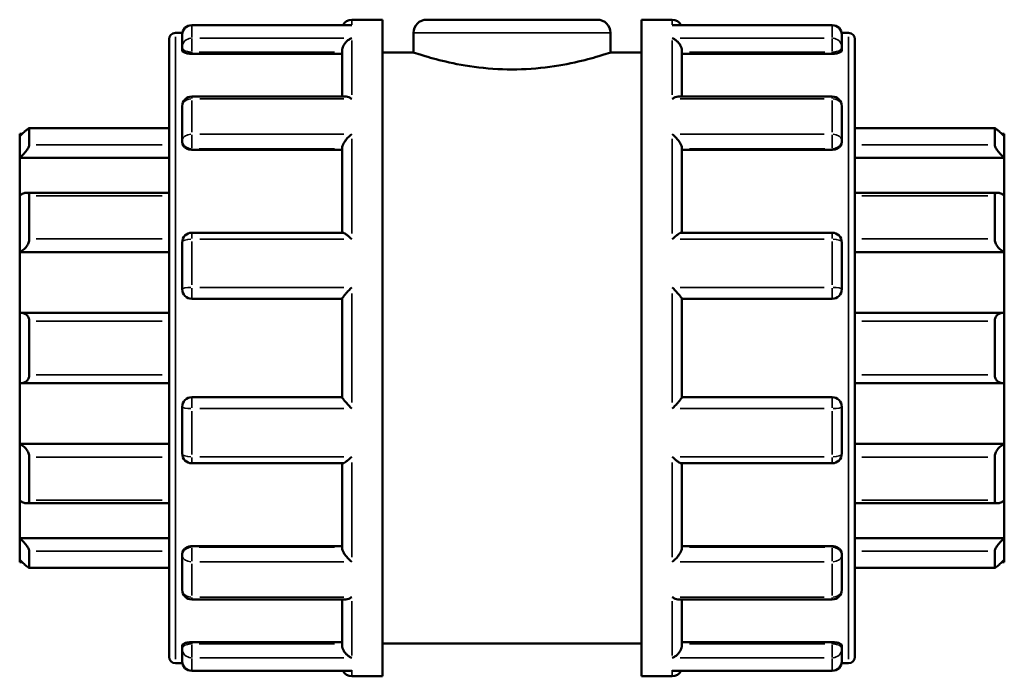
# Model space of a CAD drawing. Units: millimetres. Extents: x 0 to 947, y -378 to 721.
# Drawn here: x 392 to 512, y 275 to 355 of the extents above; entities that cross this region are included whole.
import ezdxf

# ---------------------------------------------------------------- set-up
doc = ezdxf.new("R2010")
doc.units = ezdxf.units.MM
doc.layers.add('Visible (ANSI)', color=7, linetype='Continuous', lineweight=50)
doc.layers.add('Visible Narrow (ANSI)', color=7, linetype='Continuous', lineweight=35)

msp = doc.modelspace()

# ---------------------------------------------------------------- linework, layer by layer
at = {"layer": 'Visible (ANSI)'}
for p, q in [((432.092, 355.427), (435.823, 355.427)), ((435.823, 275.427), (435.823, 355.427)), ((441.223, 355.427), (462.023, 355.427)), ((467.423, 275.427), (467.423, 355.427)), ((467.423, 355.427), (471.155, 355.427)), ((431.879, 354.76), (412.592, 354.76)), ((490.655, 354.76), (471.367, 354.76)), ((409.823, 277.806), (409.823, 353.048)), ((410.602, 353.827), (411.447, 353.827)), ((411.423, 352.063), (411.423, 353.591)), ((439.623, 353.827), (439.623, 351.427)), ((463.623, 353.827), (463.623, 351.427)), ((491.799, 353.827), (492.644, 353.827)), ((491.823, 353.591), (491.823, 352.063)), ((493.423, 353.048), (493.423, 277.806)), ((411.423, 352.063), (411.423, 351.682)), ((430.923, 346.063), (430.923, 351.659)), ((472.323, 346.063), (472.323, 351.659)), ((491.823, 351.682), (491.823, 352.063)), ((412.592, 351.274), (430.923, 351.274)), ((435.823, 351.427), (439.623, 351.427)), ((463.623, 351.427), (467.423, 351.427)), ((490.655, 351.274), (472.323, 351.274)), ((431.339, 346.063), (412.592, 346.063)), ((490.655, 346.063), (471.907, 346.063)), ((411.423, 340.718), (411.423, 344.894)), ((491.823, 344.894), (491.823, 340.718)), ((409.823, 342.201), (392.771, 342.201)), ((392.792, 342.179), (392.792, 340.169)), ((510.476, 342.201), (493.423, 342.201)), ((510.455, 340.169), (510.455, 342.179)), ((391.623, 341.233), (391.623, 341.525)), ((391.926, 341.525), (391.623, 341.525)), ((391.623, 338.594), (391.623, 341.233)), ((511.623, 341.525), (511.321, 341.525)), ((511.623, 341.525), (511.623, 341.233)), ((511.623, 341.233), (511.623, 338.594)), ((411.423, 340.718), (411.423, 340.498)), ((430.923, 329.47), (430.923, 339.819)), ((472.323, 329.47), (472.323, 339.819)), ((491.823, 340.498), (491.823, 340.718)), ((391.623, 338.594), (409.823, 338.594)), ((391.623, 334.015), (391.623, 338.594)), ((412.592, 339.588), (430.923, 339.588)), ((490.655, 339.588), (472.323, 339.588)), ((511.623, 338.594), (493.423, 338.594)), ((511.623, 338.594), (511.623, 334.015)), ((391.623, 327.106), (391.623, 334.015)), ((409.823, 334.345), (392.432, 334.345)), ((392.792, 333.971), (392.792, 328.709)), ((510.815, 334.345), (493.423, 334.345)), ((510.455, 328.709), (510.455, 333.971)), ((511.623, 334.015), (511.623, 327.106)), ((430.995, 329.47), (412.592, 329.47)), ((490.655, 329.47), (472.252, 329.47)), ((411.423, 322.596), (411.423, 328.301)), ((491.823, 328.301), (491.823, 322.596)), ((391.623, 327.106), (409.823, 327.106)), ((391.623, 319.697), (391.623, 327.106)), ((511.623, 327.106), (493.423, 327.106)), ((511.623, 327.106), (511.623, 319.697)), ((412.592, 321.427), (430.923, 321.427)), ((430.923, 309.41), (430.923, 321.444)), ((472.323, 309.41), (472.323, 321.444)), ((472.323, 321.427), (490.655, 321.427)), ((391.623, 311.158), (391.623, 319.697)), ((409.823, 319.709), (391.788, 319.709)), ((511.458, 319.709), (493.423, 319.709)), ((511.623, 319.697), (511.623, 311.158)), ((392.792, 318.68), (392.792, 312.175)), ((510.455, 312.175), (510.455, 318.68)), ((391.623, 303.748), (391.623, 311.158)), ((391.788, 311.146), (409.823, 311.146)), ((493.423, 311.146), (511.458, 311.146)), ((511.623, 311.158), (511.623, 303.748)), ((430.923, 309.427), (412.592, 309.427)), ((490.655, 309.427), (472.323, 309.427)), ((411.423, 302.554), (411.423, 308.259)), ((491.823, 308.259), (491.823, 302.554)), ((391.623, 303.748), (409.823, 303.748)), ((391.623, 296.84), (391.623, 303.748)), ((511.623, 303.748), (493.423, 303.748)), ((511.623, 303.748), (511.623, 296.84)), ((392.792, 302.146), (392.792, 296.884)), ((412.592, 301.385), (430.995, 301.385)), ((430.923, 291.035), (430.923, 301.385)), ((472.252, 301.385), (490.655, 301.385)), ((472.323, 291.035), (472.323, 301.385)), ((510.455, 296.884), (510.455, 302.146)), ((391.623, 292.261), (391.623, 296.84)), ((392.432, 296.51), (409.823, 296.51)), ((493.423, 296.51), (510.815, 296.51)), ((511.623, 296.84), (511.623, 292.261)), ((391.623, 292.261), (409.823, 292.261)), ((391.623, 289.622), (391.623, 292.261)), ((511.623, 292.261), (493.423, 292.261)), ((511.623, 292.261), (511.623, 289.622)), ((392.792, 290.686), (392.792, 288.676)), ((412.592, 291.267), (430.923, 291.267)), ((490.655, 291.267), (472.323, 291.267)), ((510.455, 288.676), (510.455, 290.686)), ((391.623, 289.33), (391.623, 289.622)), ((391.926, 289.33), (391.623, 289.33)), ((411.423, 290.357), (411.423, 290.137)), ((411.423, 285.961), (411.423, 290.137)), ((491.823, 290.137), (491.823, 290.357)), ((491.823, 290.137), (491.823, 285.961)), ((511.623, 289.33), (511.321, 289.33)), ((511.623, 289.622), (511.623, 289.33)), ((392.771, 288.654), (409.823, 288.654)), ((493.423, 288.654), (510.476, 288.654)), ((412.592, 284.792), (431.339, 284.792)), ((430.923, 279.196), (430.923, 284.792)), ((471.907, 284.792), (490.655, 284.792)), ((472.323, 279.196), (472.323, 284.792)), ((411.423, 279.172), (411.423, 278.792)), ((411.423, 277.263), (411.423, 278.792)), ((412.592, 279.58), (430.923, 279.58)), ((435.823, 279.427), (467.423, 279.427)), ((490.655, 279.58), (472.323, 279.58)), ((491.823, 278.792), (491.823, 279.172)), ((491.823, 278.792), (491.823, 277.263)), ((410.602, 277.027), (411.447, 277.027)), ((412.592, 276.095), (431.879, 276.095)), ((471.367, 276.095), (490.655, 276.095)), ((491.799, 277.027), (492.644, 277.027)), ((432.092, 275.427), (435.823, 275.427)), ((467.423, 275.427), (471.155, 275.427))]:
    msp.add_line(p, q, dxfattribs=at)
for centre, radius, start, end in [((432.092, 354.259), 1.169, 90, 154.60519), ((441.223, 353.827), 1.6, 90, 180), ((462.023, 353.827), 1.6, 0, 90), ((471.155, 354.259), 1.169, 25.39481, 90), ((412.592, 353.591), 1.169, 90, 180), ((490.655, 353.591), 1.169, 0, 90), ((410.602, 353.048), 0.779, 90, 180), ((492.644, 353.048), 0.779, 0, 90), ((412.592, 344.894), 1.169, 90, 180), ((490.655, 344.894), 1.169, 0, 90), ((412.592, 328.301), 1.169, 90, 180), ((490.655, 328.301), 1.169, 0, 90), ((412.592, 322.596), 1.169, 180, 270), ((490.655, 322.596), 1.169, 270, 0), ((412.592, 308.259), 1.169, 90, 180), ((490.655, 308.259), 1.169, 0, 90), ((412.592, 302.554), 1.169, 180, 270), ((490.655, 302.554), 1.169, 270, 0), ((412.592, 285.961), 1.169, 180, 270), ((490.655, 285.961), 1.169, 270, 0), ((410.602, 277.806), 0.779, 180, 270), ((412.592, 277.263), 1.169, 180, 270), ((490.655, 277.263), 1.169, 270, 0), ((492.644, 277.806), 0.779, 270, 0), ((432.092, 276.596), 1.169, 205.39481, 270), ((471.155, 276.596), 1.169, 270, 334.60519)]:
    msp.add_arc(centre, radius, start, end, dxfattribs=at)
for points, knots in [([(432.092, 354.74), (432.09, 354.74), (432.089, 354.74), (432.018, 354.753), (431.948, 354.76), (431.879, 354.76)], [-0.000688505, -0.000688505, -0.000688505, -0.000688505, 0, 0, 0.029634721, 0.029634721, 0.029634721, 0.029634721]), ([(471.367, 354.76), (471.298, 354.76), (471.229, 354.753), (471.158, 354.74), (471.156, 354.74), (471.155, 354.74)], [0.193403199, 0.193403199, 0.193403199, 0.193403199, 0.222753545, 0.222753545, 0.223435475, 0.223435475, 0.223435475, 0.223435475]), ([(430.923, 351.659), (430.923, 351.761), (430.939, 351.867), (431, 352.094), (431.049, 352.21), (431.188, 352.463), (431.285, 352.592), (431.493, 352.812), (431.605, 352.905), (431.84, 353.06), (431.964, 353.121), (432.089, 353.164), (432.09, 353.165), (432.092, 353.165)], [0, 0, 0, 0, 0.03285738, 0.03285738, 0.07055546, 0.07055546, 0.12076848, 0.12076848, 0.17051357, 0.17051357, 0.22275355, 0.22275355, 0.22343548, 0.22343548, 0.22343548, 0.22343548]), ([(471.155, 353.165), (471.156, 353.165), (471.158, 353.164), (471.281, 353.122), (471.403, 353.062), (471.634, 352.911), (471.744, 352.82), (471.952, 352.603), (472.051, 352.474), (472.193, 352.22), (472.243, 352.103), (472.306, 351.876), (472.322, 351.77), (472.323, 351.664), (472.323, 351.661), (472.323, 351.659)], [-0.0006885, -0.0006885, -0.0006885, -0.0006885, 0, 0, 0.05187443, 0.05187443, 0.10134643, 0.10134643, 0.15249837, 0.15249837, 0.19079271, 0.19079271, 0.22400256, 0.22400256, 0.22489021, 0.22489021, 0.22489021, 0.22489021]), ([(412.592, 351.274), (412.445, 351.274), (412.289, 351.285), (412.002, 351.328), (411.871, 351.36), (411.663, 351.433), (411.572, 351.48), (411.453, 351.58), (411.423, 351.633), (411.423, 351.682)], [0, 0, 0, 0, 0.04397035, 0.04397035, 0.08794069, 0.08794069, 0.13268953, 0.13268953, 0.17743837, 0.17743837, 0.17743837, 0.17743837]), ([(491.823, 351.682), (491.823, 351.633), (491.794, 351.58), (491.674, 351.48), (491.584, 351.433), (491.375, 351.36), (491.245, 351.328), (490.957, 351.285), (490.801, 351.274), (490.655, 351.274)], [0.17789213, 0.17789213, 0.17789213, 0.17789213, 0.22264097, 0.22264097, 0.26738981, 0.26738981, 0.31136015, 0.31136015, 0.3553305, 0.3553305, 0.3553305, 0.3553305]), ([(463.623, 351.427), (463.623, 351.427), (463.317, 351.322), (462.089, 350.941), (461.167, 350.67), (459.049, 350.156), (457.708, 349.879), (454.755, 349.481), (453.143, 349.368), (450.104, 349.368), (448.491, 349.481), (445.539, 349.879), (444.197, 350.156), (442.079, 350.67), (441.158, 350.941), (439.929, 351.322), (439.623, 351.427), (439.623, 351.427)], [1.8232804, 1.8232804, 1.8232804, 1.8232804, 2.2789947, 2.2789947, 2.7347091, 2.7347091, 3.1906349, 3.1906349, 3.6465607, 3.6465607, 4.1024865, 4.1024865, 4.5584123, 4.5584123, 5.0141267, 5.0141267, 5.4698411, 5.4698411, 5.4698411, 5.4698411]), ([(432.092, 345.781), (432.09, 345.782), (432.089, 345.783), (431.966, 345.864), (431.844, 345.929), (431.613, 346.022), (431.502, 346.051), (431.38, 346.062), (431.359, 346.063), (431.339, 346.063)], [-0.0006885, -0.0006885, -0.0006885, -0.0006885, 0, 0, 0.05187443, 0.05187443, 0.10134643, 0.10134643, 0.11125537, 0.11125537, 0.11125537, 0.11125537]), ([(471.907, 346.063), (471.891, 346.063), (471.874, 346.062), (471.753, 346.054), (471.641, 346.025), (471.407, 345.932), (471.283, 345.865), (471.158, 345.783), (471.156, 345.782), (471.155, 345.781)], [0.11256186, 0.11256186, 0.11256186, 0.11256186, 0.12076848, 0.12076848, 0.17051357, 0.17051357, 0.22275355, 0.22275355, 0.22343548, 0.22343548, 0.22343548, 0.22343548]), ([(391.623, 341.233), (391.758, 341.366), (391.903, 341.505), (392.189, 341.77), (392.328, 341.893), (392.539, 342.066), (392.63, 342.135), (392.725, 342.189), (392.75, 342.199), (392.783, 342.203), (392.792, 342.195), (392.792, 342.179)], [0.42016909, 0.42016909, 0.42016909, 0.42016909, 0.47695888, 0.47695888, 0.53743187, 0.53743187, 0.58713353, 0.58713353, 0.61198436, 0.61198436, 0.63683519, 0.63683519, 0.63683519, 0.63683519]), ([(510.455, 342.179), (510.455, 342.195), (510.463, 342.203), (510.497, 342.199), (510.522, 342.189), (510.617, 342.135), (510.707, 342.066), (510.918, 341.893), (511.058, 341.77), (511.343, 341.505), (511.488, 341.366), (511.623, 341.233)], [0.22034929, 0.22034929, 0.22034929, 0.22034929, 0.24520012, 0.24520012, 0.27005095, 0.27005095, 0.31975261, 0.31975261, 0.38022559, 0.38022559, 0.43701539, 0.43701539, 0.43701539, 0.43701539]), ([(430.923, 339.819), (430.923, 339.89), (430.939, 339.97), (431, 340.157), (431.049, 340.263), (431.188, 340.51), (431.285, 340.651), (431.493, 340.914), (431.605, 341.038), (431.84, 341.27), (431.964, 341.379), (432.089, 341.476), (432.09, 341.477), (432.092, 341.479)], [0, 0, 0, 0, 0.03285738, 0.03285738, 0.07055546, 0.07055546, 0.12076848, 0.12076848, 0.17051357, 0.17051357, 0.22275355, 0.22275355, 0.22343548, 0.22343548, 0.22343548, 0.22343548]), ([(471.155, 341.479), (471.156, 341.477), (471.158, 341.476), (471.281, 341.381), (471.403, 341.274), (471.634, 341.046), (471.744, 340.924), (471.952, 340.663), (472.051, 340.521), (472.193, 340.272), (472.243, 340.166), (472.306, 339.977), (472.322, 339.896), (472.323, 339.823), (472.323, 339.821), (472.323, 339.819)], [-0.0006885, -0.0006885, -0.0006885, -0.0006885, 0, 0, 0.05187443, 0.05187443, 0.10134643, 0.10134643, 0.15249837, 0.15249837, 0.19079271, 0.19079271, 0.22400256, 0.22400256, 0.22489021, 0.22489021, 0.22489021, 0.22489021]), ([(392.792, 340.169), (392.792, 340.134), (392.783, 340.091), (392.75, 339.991), (392.725, 339.935), (392.63, 339.753), (392.539, 339.615), (392.328, 339.33), (392.189, 339.164), (391.903, 338.857), (391.758, 338.715), (391.623, 338.594)], [0.22034929, 0.22034929, 0.22034929, 0.22034929, 0.24520012, 0.24520012, 0.27005095, 0.27005095, 0.31975261, 0.31975261, 0.38022559, 0.38022559, 0.43701539, 0.43701539, 0.43701539, 0.43701539]), ([(412.592, 339.588), (412.445, 339.588), (412.289, 339.611), (412.002, 339.704), (411.871, 339.774), (411.663, 339.936), (411.572, 340.039), (411.453, 340.264), (411.423, 340.385), (411.423, 340.498)], [0, 0, 0, 0, 0.04397035, 0.04397035, 0.08794069, 0.08794069, 0.13268953, 0.13268953, 0.17743837, 0.17743837, 0.17743837, 0.17743837]), ([(491.823, 340.498), (491.823, 340.385), (491.794, 340.264), (491.674, 340.039), (491.584, 339.936), (491.375, 339.774), (491.245, 339.704), (490.957, 339.611), (490.801, 339.588), (490.655, 339.588)], [0.17789213, 0.17789213, 0.17789213, 0.17789213, 0.22264097, 0.22264097, 0.26738981, 0.26738981, 0.31136015, 0.31136015, 0.3553305, 0.3553305, 0.3553305, 0.3553305]), ([(511.623, 338.594), (511.488, 338.715), (511.343, 338.857), (511.058, 339.164), (510.918, 339.33), (510.707, 339.615), (510.617, 339.753), (510.522, 339.935), (510.497, 339.991), (510.463, 340.091), (510.455, 340.134), (510.455, 340.169)], [0.42016909, 0.42016909, 0.42016909, 0.42016909, 0.47695888, 0.47695888, 0.53743187, 0.53743187, 0.58713353, 0.58713353, 0.61198436, 0.61198436, 0.63683519, 0.63683519, 0.63683519, 0.63683519]), ([(391.623, 334.015), (391.758, 334.109), (391.903, 334.193), (392.189, 334.314), (392.328, 334.347), (392.539, 334.343), (392.63, 334.315), (392.725, 334.221), (392.75, 334.182), (392.783, 334.087), (392.792, 334.032), (392.792, 333.971)], [0.42016909, 0.42016909, 0.42016909, 0.42016909, 0.47695888, 0.47695888, 0.53743187, 0.53743187, 0.58713353, 0.58713353, 0.61198436, 0.61198436, 0.63683519, 0.63683519, 0.63683519, 0.63683519]), ([(510.455, 333.971), (510.455, 334.032), (510.463, 334.087), (510.497, 334.182), (510.522, 334.221), (510.617, 334.315), (510.707, 334.343), (510.918, 334.347), (511.058, 334.314), (511.343, 334.193), (511.488, 334.109), (511.623, 334.015)], [0.22034929, 0.22034929, 0.22034929, 0.22034929, 0.24520012, 0.24520012, 0.27005095, 0.27005095, 0.31975261, 0.31975261, 0.38022559, 0.38022559, 0.43701539, 0.43701539, 0.43701539, 0.43701539]), ([(432.092, 328.689), (432.09, 328.69), (432.089, 328.692), (431.966, 328.809), (431.844, 328.919), (431.613, 329.114), (431.502, 329.2), (431.294, 329.346), (431.195, 329.405), (431.067, 329.459), (431.027, 329.47), (430.995, 329.47)], [-0.0006885, -0.0006885, -0.0006885, -0.0006885, 0, 0, 0.05187443, 0.05187443, 0.10134643, 0.10134643, 0.15249837, 0.15249837, 0.18220341, 0.18220341, 0.18220341, 0.18220341]), ([(472.252, 329.47), (472.221, 329.47), (472.182, 329.46), (472.058, 329.409), (471.961, 329.351), (471.753, 329.207), (471.641, 329.12), (471.407, 328.923), (471.283, 328.811), (471.158, 328.692), (471.156, 328.69), (471.155, 328.689)], [0.04228706, 0.04228706, 0.04228706, 0.04228706, 0.07055546, 0.07055546, 0.12076848, 0.12076848, 0.17051357, 0.17051357, 0.22275355, 0.22275355, 0.22343548, 0.22343548, 0.22343548, 0.22343548]), ([(392.792, 328.709), (392.792, 328.636), (392.783, 328.559), (392.75, 328.4), (392.725, 328.319), (392.63, 328.08), (392.539, 327.925), (392.328, 327.637), (392.189, 327.491), (391.903, 327.259), (391.758, 327.169), (391.623, 327.106)], [0.22034929, 0.22034929, 0.22034929, 0.22034929, 0.24520012, 0.24520012, 0.27005095, 0.27005095, 0.31975261, 0.31975261, 0.38022559, 0.38022559, 0.43701539, 0.43701539, 0.43701539, 0.43701539]), ([(511.623, 327.106), (511.488, 327.169), (511.343, 327.259), (511.058, 327.491), (510.918, 327.637), (510.707, 327.925), (510.617, 328.08), (510.522, 328.319), (510.497, 328.4), (510.463, 328.559), (510.455, 328.636), (510.455, 328.709)], [0.42016909, 0.42016909, 0.42016909, 0.42016909, 0.47695888, 0.47695888, 0.53743187, 0.53743187, 0.58713353, 0.58713353, 0.61198436, 0.61198436, 0.63683519, 0.63683519, 0.63683519, 0.63683519]), ([(430.923, 321.444), (430.923, 321.463), (430.939, 321.496), (431, 321.594), (431.049, 321.661), (431.188, 321.837), (431.285, 321.951), (431.493, 322.186), (431.605, 322.308), (431.84, 322.556), (431.964, 322.684), (432.089, 322.808), (432.09, 322.81), (432.092, 322.812)], [0, 0, 0, 0, 0.03285738, 0.03285738, 0.07055546, 0.07055546, 0.12076848, 0.12076848, 0.17051357, 0.17051357, 0.22275355, 0.22275355, 0.22343548, 0.22343548, 0.22343548, 0.22343548]), ([(471.155, 322.812), (471.156, 322.81), (471.158, 322.808), (471.281, 322.686), (471.403, 322.56), (471.634, 322.316), (471.744, 322.196), (471.952, 321.961), (472.051, 321.845), (472.193, 321.667), (472.243, 321.599), (472.306, 321.499), (472.322, 321.465), (472.323, 321.445), (472.323, 321.445), (472.323, 321.444)], [-0.0006885, -0.0006885, -0.0006885, -0.0006885, 0, 0, 0.05187443, 0.05187443, 0.10134643, 0.10134643, 0.15249837, 0.15249837, 0.19079271, 0.19079271, 0.22400256, 0.22400256, 0.22489021, 0.22489021, 0.22489021, 0.22489021]), ([(391.623, 319.697), (391.758, 319.716), (391.903, 319.713), (392.189, 319.644), (392.328, 319.574), (392.539, 319.394), (392.63, 319.281), (392.725, 319.075), (392.75, 319), (392.783, 318.844), (392.792, 318.762), (392.792, 318.68)], [0.42016909, 0.42016909, 0.42016909, 0.42016909, 0.47695888, 0.47695888, 0.53743187, 0.53743187, 0.58713353, 0.58713353, 0.61198436, 0.61198436, 0.63683519, 0.63683519, 0.63683519, 0.63683519]), ([(510.455, 318.68), (510.455, 318.762), (510.463, 318.844), (510.497, 319), (510.522, 319.075), (510.617, 319.281), (510.707, 319.394), (510.918, 319.574), (511.058, 319.644), (511.343, 319.713), (511.488, 319.716), (511.623, 319.697)], [0.22034929, 0.22034929, 0.22034929, 0.22034929, 0.24520012, 0.24520012, 0.27005095, 0.27005095, 0.31975261, 0.31975261, 0.38022559, 0.38022559, 0.43701539, 0.43701539, 0.43701539, 0.43701539]), ([(392.792, 312.175), (392.792, 312.093), (392.783, 312.011), (392.75, 311.854), (392.725, 311.78), (392.63, 311.574), (392.539, 311.461), (392.328, 311.28), (392.189, 311.211), (391.903, 311.142), (391.758, 311.138), (391.623, 311.158)], [0.22034929, 0.22034929, 0.22034929, 0.22034929, 0.24520012, 0.24520012, 0.27005095, 0.27005095, 0.31975261, 0.31975261, 0.38022559, 0.38022559, 0.43701539, 0.43701539, 0.43701539, 0.43701539]), ([(511.623, 311.158), (511.488, 311.138), (511.343, 311.142), (511.058, 311.211), (510.918, 311.28), (510.707, 311.461), (510.617, 311.574), (510.522, 311.78), (510.497, 311.854), (510.463, 312.011), (510.455, 312.093), (510.455, 312.175)], [0.42016909, 0.42016909, 0.42016909, 0.42016909, 0.47695888, 0.47695888, 0.53743187, 0.53743187, 0.58713353, 0.58713353, 0.61198436, 0.61198436, 0.63683519, 0.63683519, 0.63683519, 0.63683519]), ([(432.092, 308.043), (432.09, 308.045), (432.089, 308.046), (431.966, 308.169), (431.844, 308.294), (431.613, 308.539), (431.502, 308.659), (431.294, 308.894), (431.195, 309.01), (431.054, 309.188), (431.004, 309.255), (430.94, 309.355), (430.924, 309.389), (430.923, 309.409), (430.923, 309.41), (430.923, 309.41)], [-0.0006885, -0.0006885, -0.0006885, -0.0006885, 0, 0, 0.05187443, 0.05187443, 0.10134643, 0.10134643, 0.15249837, 0.15249837, 0.19079271, 0.19079271, 0.22400256, 0.22400256, 0.22489021, 0.22489021, 0.22489021, 0.22489021]), ([(472.323, 309.41), (472.323, 309.392), (472.308, 309.358), (472.246, 309.26), (472.197, 309.193), (472.058, 309.018), (471.961, 308.904), (471.753, 308.669), (471.641, 308.547), (471.407, 308.299), (471.283, 308.171), (471.158, 308.046), (471.156, 308.045), (471.155, 308.043)], [0, 0, 0, 0, 0.03285738, 0.03285738, 0.07055546, 0.07055546, 0.12076848, 0.12076848, 0.17051357, 0.17051357, 0.22275355, 0.22275355, 0.22343548, 0.22343548, 0.22343548, 0.22343548]), ([(391.623, 303.748), (391.758, 303.685), (391.903, 303.596), (392.189, 303.363), (392.328, 303.217), (392.539, 302.93), (392.63, 302.775), (392.725, 302.535), (392.75, 302.454), (392.783, 302.296), (392.792, 302.219), (392.792, 302.146)], [0.42016909, 0.42016909, 0.42016909, 0.42016909, 0.47695888, 0.47695888, 0.53743187, 0.53743187, 0.58713353, 0.58713353, 0.61198436, 0.61198436, 0.63683519, 0.63683519, 0.63683519, 0.63683519]), ([(510.455, 302.146), (510.455, 302.219), (510.463, 302.296), (510.497, 302.454), (510.522, 302.535), (510.617, 302.775), (510.707, 302.93), (510.918, 303.217), (511.058, 303.363), (511.343, 303.596), (511.488, 303.685), (511.623, 303.748)], [0.22034929, 0.22034929, 0.22034929, 0.22034929, 0.24520012, 0.24520012, 0.27005095, 0.27005095, 0.31975261, 0.31975261, 0.38022559, 0.38022559, 0.43701539, 0.43701539, 0.43701539, 0.43701539]), ([(430.995, 301.385), (431.025, 301.385), (431.064, 301.395), (431.188, 301.446), (431.285, 301.503), (431.493, 301.648), (431.605, 301.735), (431.84, 301.932), (431.964, 302.043), (432.089, 302.163), (432.09, 302.165), (432.092, 302.166)], [0.04228706, 0.04228706, 0.04228706, 0.04228706, 0.07055546, 0.07055546, 0.12076848, 0.12076848, 0.17051357, 0.17051357, 0.22275355, 0.22275355, 0.22343548, 0.22343548, 0.22343548, 0.22343548]), ([(471.155, 302.166), (471.156, 302.165), (471.158, 302.163), (471.281, 302.045), (471.403, 301.935), (471.634, 301.741), (471.744, 301.654), (471.952, 301.509), (472.051, 301.449), (472.179, 301.396), (472.22, 301.385), (472.252, 301.385)], [-0.0006885, -0.0006885, -0.0006885, -0.0006885, 0, 0, 0.05187443, 0.05187443, 0.10134643, 0.10134643, 0.15249837, 0.15249837, 0.18220341, 0.18220341, 0.18220341, 0.18220341]), ([(392.792, 296.884), (392.792, 296.823), (392.783, 296.768), (392.75, 296.673), (392.725, 296.633), (392.63, 296.54), (392.539, 296.512), (392.328, 296.508), (392.189, 296.541), (391.903, 296.662), (391.758, 296.746), (391.623, 296.84)], [0.22034929, 0.22034929, 0.22034929, 0.22034929, 0.24520012, 0.24520012, 0.27005095, 0.27005095, 0.31975261, 0.31975261, 0.38022559, 0.38022559, 0.43701539, 0.43701539, 0.43701539, 0.43701539]), ([(511.623, 296.84), (511.488, 296.746), (511.343, 296.662), (511.058, 296.541), (510.918, 296.508), (510.707, 296.512), (510.617, 296.54), (510.522, 296.633), (510.497, 296.673), (510.463, 296.768), (510.455, 296.823), (510.455, 296.884)], [0.42016909, 0.42016909, 0.42016909, 0.42016909, 0.47695888, 0.47695888, 0.53743187, 0.53743187, 0.58713353, 0.58713353, 0.61198436, 0.61198436, 0.63683519, 0.63683519, 0.63683519, 0.63683519]), ([(391.623, 292.261), (391.758, 292.139), (391.903, 291.998), (392.189, 291.691), (392.328, 291.524), (392.539, 291.24), (392.63, 291.102), (392.725, 290.92), (392.75, 290.863), (392.783, 290.764), (392.792, 290.72), (392.792, 290.686)], [0.42016909, 0.42016909, 0.42016909, 0.42016909, 0.47695888, 0.47695888, 0.53743187, 0.53743187, 0.58713353, 0.58713353, 0.61198436, 0.61198436, 0.63683519, 0.63683519, 0.63683519, 0.63683519]), ([(510.455, 290.686), (510.455, 290.72), (510.463, 290.764), (510.497, 290.863), (510.522, 290.92), (510.617, 291.102), (510.707, 291.24), (510.918, 291.524), (511.058, 291.691), (511.343, 291.998), (511.488, 292.139), (511.623, 292.261)], [0.22034929, 0.22034929, 0.22034929, 0.22034929, 0.24520012, 0.24520012, 0.27005095, 0.27005095, 0.31975261, 0.31975261, 0.38022559, 0.38022559, 0.43701539, 0.43701539, 0.43701539, 0.43701539]), ([(411.423, 290.357), (411.423, 290.47), (411.453, 290.591), (411.572, 290.816), (411.663, 290.919), (411.871, 291.081), (412.002, 291.151), (412.289, 291.244), (412.445, 291.267), (412.592, 291.267)], [-0.17743837, -0.17743837, -0.17743837, -0.17743837, -0.13268953, -0.13268953, -0.08794069, -0.08794069, -0.04397035, -0.04397035, 0, 0, 0, 0]), ([(432.092, 289.376), (432.09, 289.377), (432.089, 289.379), (431.966, 289.474), (431.844, 289.581), (431.613, 289.809), (431.502, 289.931), (431.294, 290.192), (431.195, 290.333), (431.054, 290.582), (431.004, 290.689), (430.94, 290.878), (430.924, 290.959), (430.923, 291.032), (430.923, 291.033), (430.923, 291.035)], [-0.0006885, -0.0006885, -0.0006885, -0.0006885, 0, 0, 0.05187443, 0.05187443, 0.10134643, 0.10134643, 0.15249837, 0.15249837, 0.19079271, 0.19079271, 0.22400256, 0.22400256, 0.22489021, 0.22489021, 0.22489021, 0.22489021]), ([(472.323, 291.035), (472.323, 290.965), (472.308, 290.885), (472.246, 290.697), (472.197, 290.592), (472.058, 290.344), (471.961, 290.204), (471.753, 289.941), (471.641, 289.817), (471.407, 289.584), (471.283, 289.475), (471.158, 289.379), (471.156, 289.377), (471.155, 289.376)], [0, 0, 0, 0, 0.03285738, 0.03285738, 0.07055546, 0.07055546, 0.12076848, 0.12076848, 0.17051357, 0.17051357, 0.22275355, 0.22275355, 0.22343548, 0.22343548, 0.22343548, 0.22343548]), ([(490.655, 291.267), (490.801, 291.267), (490.957, 291.244), (491.245, 291.151), (491.375, 291.081), (491.584, 290.919), (491.674, 290.816), (491.794, 290.591), (491.823, 290.47), (491.823, 290.357)], [0.3553305, 0.3553305, 0.3553305, 0.3553305, 0.39930084, 0.39930084, 0.44327119, 0.44327119, 0.48802003, 0.48802003, 0.53276887, 0.53276887, 0.53276887, 0.53276887]), ([(392.792, 288.676), (392.792, 288.66), (392.783, 288.652), (392.75, 288.655), (392.725, 288.666), (392.63, 288.72), (392.539, 288.788), (392.328, 288.961), (392.189, 289.085), (391.903, 289.35), (391.758, 289.489), (391.623, 289.622)], [0.22034929, 0.22034929, 0.22034929, 0.22034929, 0.24520012, 0.24520012, 0.27005095, 0.27005095, 0.31975261, 0.31975261, 0.38022559, 0.38022559, 0.43701539, 0.43701539, 0.43701539, 0.43701539]), ([(511.623, 289.622), (511.488, 289.489), (511.343, 289.35), (511.058, 289.085), (510.918, 288.961), (510.707, 288.788), (510.617, 288.72), (510.522, 288.666), (510.497, 288.655), (510.463, 288.652), (510.455, 288.66), (510.455, 288.676)], [0.42016909, 0.42016909, 0.42016909, 0.42016909, 0.47695888, 0.47695888, 0.53743187, 0.53743187, 0.58713353, 0.58713353, 0.61198436, 0.61198436, 0.63683519, 0.63683519, 0.63683519, 0.63683519]), ([(431.339, 284.792), (431.356, 284.792), (431.373, 284.793), (431.493, 284.801), (431.605, 284.83), (431.84, 284.923), (431.964, 284.99), (432.089, 285.072), (432.09, 285.073), (432.092, 285.074)], [0.11256186, 0.11256186, 0.11256186, 0.11256186, 0.12076848, 0.12076848, 0.17051357, 0.17051357, 0.22275355, 0.22275355, 0.22343548, 0.22343548, 0.22343548, 0.22343548]), ([(471.155, 285.074), (471.156, 285.073), (471.158, 285.072), (471.281, 284.991), (471.403, 284.925), (471.634, 284.833), (471.744, 284.803), (471.867, 284.793), (471.887, 284.792), (471.907, 284.792)], [-0.0006885, -0.0006885, -0.0006885, -0.0006885, 0, 0, 0.05187443, 0.05187443, 0.10134643, 0.10134643, 0.11125537, 0.11125537, 0.11125537, 0.11125537]), ([(411.423, 279.172), (411.423, 279.221), (411.453, 279.275), (411.572, 279.375), (411.663, 279.421), (411.871, 279.495), (412.002, 279.527), (412.289, 279.57), (412.445, 279.58), (412.592, 279.58)], [-0.17743837, -0.17743837, -0.17743837, -0.17743837, -0.13268953, -0.13268953, -0.08794069, -0.08794069, -0.04397035, -0.04397035, 0, 0, 0, 0]), ([(432.092, 277.69), (432.09, 277.69), (432.089, 277.691), (431.966, 277.733), (431.844, 277.792), (431.613, 277.944), (431.502, 278.035), (431.294, 278.252), (431.195, 278.381), (431.054, 278.635), (431.004, 278.752), (430.94, 278.979), (430.924, 279.085), (430.923, 279.191), (430.923, 279.193), (430.923, 279.196)], [-0.0006885, -0.0006885, -0.0006885, -0.0006885, 0, 0, 0.05187443, 0.05187443, 0.10134643, 0.10134643, 0.15249837, 0.15249837, 0.19079271, 0.19079271, 0.22400256, 0.22400256, 0.22489021, 0.22489021, 0.22489021, 0.22489021]), ([(472.323, 279.196), (472.323, 279.093), (472.308, 278.987), (472.246, 278.761), (472.197, 278.644), (472.058, 278.392), (471.961, 278.263), (471.753, 278.042), (471.641, 277.949), (471.407, 277.794), (471.283, 277.733), (471.158, 277.691), (471.156, 277.69), (471.155, 277.69)], [0, 0, 0, 0, 0.03285738, 0.03285738, 0.07055546, 0.07055546, 0.12076848, 0.12076848, 0.17051357, 0.17051357, 0.22275355, 0.22275355, 0.22343548, 0.22343548, 0.22343548, 0.22343548]), ([(490.655, 279.58), (490.801, 279.58), (490.957, 279.57), (491.245, 279.527), (491.375, 279.495), (491.584, 279.421), (491.674, 279.375), (491.794, 279.275), (491.823, 279.221), (491.823, 279.172)], [0.3553305, 0.3553305, 0.3553305, 0.3553305, 0.39930084, 0.39930084, 0.44327119, 0.44327119, 0.48802003, 0.48802003, 0.53276887, 0.53276887, 0.53276887, 0.53276887]), ([(431.879, 276.095), (431.948, 276.095), (432.018, 276.101), (432.089, 276.114), (432.09, 276.115), (432.092, 276.115)], [0.193403199, 0.193403199, 0.193403199, 0.193403199, 0.222753545, 0.222753545, 0.223435475, 0.223435475, 0.223435475, 0.223435475]), ([(471.155, 276.115), (471.156, 276.115), (471.158, 276.114), (471.229, 276.101), (471.298, 276.095), (471.367, 276.095)], [-0.000688505, -0.000688505, -0.000688505, -0.000688505, 0, 0, 0.029634721, 0.029634721, 0.029634721, 0.029634721])]:
    msp.add_open_spline(points, degree=3, knots=knots, dxfattribs=at)
at = {"layer": 'Visible Narrow (ANSI)'}
for p, q in [((432.092, 355.426), (432.092, 354.807)), ((471.155, 354.807), (471.155, 355.426)), ((412.592, 354.742), (412.592, 354.76)), ((412.592, 354.683), (412.592, 353.265)), ((413.567, 354.74), (431.117, 354.74)), ((472.13, 354.74), (489.68, 354.74)), ((490.655, 354.76), (490.655, 354.742)), ((490.655, 353.265), (490.655, 354.683)), ((410.602, 353.355), (410.602, 277.5)), ((412.592, 351.569), (412.592, 353.127)), ((431.117, 353.165), (413.567, 353.165)), ((432.092, 352.912), (432.092, 346.259)), ((463.476, 353.827), (439.771, 353.827)), ((471.155, 346.259), (471.155, 352.912)), ((489.68, 353.165), (472.13, 353.165)), ((490.655, 353.127), (490.655, 351.569)), ((492.644, 277.5), (492.644, 353.355)), ((412.592, 351.284), (412.592, 351.468)), ((413.508, 351.478), (430.007, 351.478)), ((473.24, 351.478), (489.738, 351.478)), ((490.655, 351.468), (490.655, 351.284)), ((412.592, 345.807), (412.592, 346.062)), ((413.567, 345.781), (431.117, 345.781)), ((472.13, 345.781), (489.68, 345.781)), ((490.655, 346.062), (490.655, 345.807)), ((412.592, 345.582), (412.592, 341.709)), ((490.655, 341.709), (490.655, 345.582)), ((393.643, 342.179), (408.972, 342.179)), ((494.275, 342.179), (509.603, 342.179)), ((412.592, 339.761), (412.592, 341.398)), ((431.117, 341.479), (413.567, 341.479)), ((432.092, 340.911), (432.092, 329.387)), ((471.155, 329.387), (471.155, 340.911)), ((489.68, 341.479), (472.13, 341.479)), ((490.655, 341.398), (490.655, 339.761)), ((408.972, 340.169), (393.643, 340.169)), ((412.592, 339.594), (412.592, 339.7)), ((413.508, 339.706), (430.007, 339.706)), ((473.24, 339.706), (489.738, 339.706)), ((490.655, 339.7), (490.655, 339.594)), ((509.603, 340.169), (494.275, 340.169)), ((393.643, 333.971), (408.972, 333.971)), ((494.275, 333.971), (509.603, 333.971)), ((412.592, 328.756), (412.592, 329.468)), ((490.655, 329.468), (490.655, 328.756)), ((408.972, 328.709), (393.643, 328.709)), ((412.592, 328.401), (412.592, 323.111)), ((413.567, 328.689), (431.117, 328.689)), ((472.13, 328.689), (489.68, 328.689)), ((490.655, 323.111), (490.655, 328.401)), ((509.603, 328.709), (494.275, 328.709)), ((431.117, 322.812), (413.567, 322.812)), ((489.68, 322.812), (472.13, 322.812)), ((412.592, 321.432), (412.592, 322.71)), ((432.092, 322.081), (432.092, 308.774)), ((471.155, 308.774), (471.155, 322.081)), ((490.655, 322.71), (490.655, 321.432)), ((393.643, 318.68), (408.972, 318.68)), ((494.275, 318.68), (509.603, 318.68)), ((408.972, 312.175), (393.643, 312.175)), ((509.603, 312.175), (494.275, 312.175)), ((412.592, 308.145), (412.592, 309.423)), ((490.655, 309.423), (490.655, 308.145)), ((412.592, 307.744), (412.592, 302.454)), ((413.567, 308.043), (431.117, 308.043)), ((472.13, 308.043), (489.68, 308.043)), ((490.655, 302.454), (490.655, 307.744)), ((393.643, 302.146), (408.972, 302.146)), ((412.592, 301.387), (412.592, 302.099)), ((431.117, 302.166), (413.567, 302.166)), ((432.092, 301.468), (432.092, 289.944)), ((471.155, 289.944), (471.155, 301.468)), ((489.68, 302.166), (472.13, 302.166)), ((490.655, 302.099), (490.655, 301.387)), ((494.275, 302.146), (509.603, 302.146)), ((408.972, 296.884), (393.643, 296.884)), ((509.603, 296.884), (494.275, 296.884)), ((393.643, 290.686), (408.972, 290.686)), ((412.592, 291.155), (412.592, 291.261)), ((412.592, 289.457), (412.592, 291.094)), ((430.007, 291.149), (413.508, 291.149)), ((489.738, 291.149), (473.24, 291.149)), ((490.655, 291.261), (490.655, 291.155)), ((490.655, 291.094), (490.655, 289.457)), ((494.275, 290.686), (509.603, 290.686)), ((413.567, 289.376), (431.117, 289.376)), ((472.13, 289.376), (489.68, 289.376)), ((408.972, 288.676), (393.643, 288.676)), ((412.592, 289.146), (412.592, 285.273)), ((490.655, 285.273), (490.655, 289.146)), ((509.603, 288.676), (494.275, 288.676)), ((412.592, 284.793), (412.592, 285.047)), ((431.117, 285.074), (413.567, 285.074)), ((432.092, 284.595), (432.092, 277.942)), ((471.155, 277.942), (471.155, 284.595)), ((489.68, 285.074), (472.13, 285.074)), ((490.655, 285.047), (490.655, 284.793)), ((412.592, 279.387), (412.592, 279.57)), ((412.592, 277.728), (412.592, 279.285)), ((430.007, 279.376), (413.508, 279.376)), ((489.738, 279.376), (473.24, 279.376)), ((490.655, 279.57), (490.655, 279.387)), ((490.655, 279.285), (490.655, 277.728)), ((412.592, 277.59), (412.592, 276.172)), ((413.567, 277.69), (431.117, 277.69)), ((472.13, 277.69), (489.68, 277.69)), ((490.655, 276.172), (490.655, 277.59)), ((412.592, 276.095), (412.592, 276.113)), ((431.117, 276.115), (413.567, 276.115)), ((432.092, 276.048), (432.092, 275.429)), ((471.155, 275.429), (471.155, 276.048)), ((489.68, 276.115), (472.13, 276.115)), ((490.655, 276.113), (490.655, 276.095))]:
    msp.add_line(p, q, dxfattribs=at)
for centre, major_axis, ratio, start_param, end_param in [((412.592, 353.591), (-1.169, 0), 0.9828124, 4.7909288, 6.2046455), ((490.655, 353.591), (1.169, 0), 0.9828124, 0.0785398, 1.4922565), ((412.592, 352.063), (-1.169, 0), 0.9434441, 4.7909288, 6.2046455), ((490.655, 352.063), (1.169, 0), 0.9434441, 0.0785398, 1.4922565), ((412.592, 352.063), (-1.169, 0), 0.5, 0.0785398, 1.4922565), ((490.655, 352.063), (1.169, 0), 0.5, 4.7909288, 6.2046455), ((412.592, 344.894), (-1.169, 0), 0.7588369, 4.7909288, 6.2046455), ((490.655, 344.894), (1.169, 0), 0.7588369, 0.0785398, 1.4922565), ((412.592, 340.718), (-1.169, 0), 0.6512806, 4.7909288, 6.2046455), ((490.655, 340.718), (1.169, 0), 0.6512806, 0.0785398, 1.4922565), ((412.592, 340.718), (-1.169, 0), 0.8660254, 0.0785398, 1.4922565), ((490.655, 340.718), (1.169, 0), 0.8660254, 4.7909288, 6.2046455), ((412.592, 328.301), (-1.169, 0), 0.3315318, 4.7909288, 6.2046455), ((490.655, 328.301), (1.169, 0), 0.3315318, 0.0785398, 1.4922565), ((412.592, 322.596), (-1.169, 0), 0.1846071, 4.7909288, 6.2046455), ((490.655, 322.596), (1.169, 0), 0.1846071, 0.0785398, 1.4922565), ((412.592, 308.259), (-1.169, 0), 0.1846071, 0.0785398, 1.4922565), ((490.655, 308.259), (1.169, 0), 0.1846071, 4.7909288, 6.2046455), ((412.592, 302.554), (-1.169, 0), 0.3315318, 0.0785398, 1.4922565), ((490.655, 302.554), (1.169, 0), 0.3315318, 4.7909288, 6.2046455), ((412.592, 290.137), (-1.169, 0), 0.8660254, 4.7909288, 6.2046455), ((490.655, 290.137), (1.169, 0), 0.8660254, 0.0785398, 1.4922565), ((412.592, 290.137), (-1.169, 0), 0.6512806, 0.0785398, 1.4922565), ((490.655, 290.137), (1.169, 0), 0.6512806, 4.7909288, 6.2046455), ((412.592, 285.961), (-1.169, 0), 0.7588369, 0.0785398, 1.4922565), ((490.655, 285.961), (1.169, 0), 0.7588369, 4.7909288, 6.2046455), ((412.592, 278.792), (-1.169, 0), 0.5, 4.7909288, 6.2046455), ((412.592, 278.792), (-1.169, 0), 0.9434441, 0.0785398, 1.4922565), ((490.655, 278.792), (1.169, 0), 0.5, 0.0785398, 1.4922565), ((490.655, 278.792), (1.169, 0), 0.9434441, 4.7909288, 6.2046455), ((412.592, 277.263), (-1.169, 0), 0.9828124, 0.0785398, 1.4922565), ((490.655, 277.263), (1.169, 0), 0.9828124, 4.7909288, 6.2046455)]:
    msp.add_ellipse(centre, major_axis=major_axis, ratio=ratio, start_param=start_param, end_param=end_param, dxfattribs=at)

doc.saveas('drawing.dxf')
